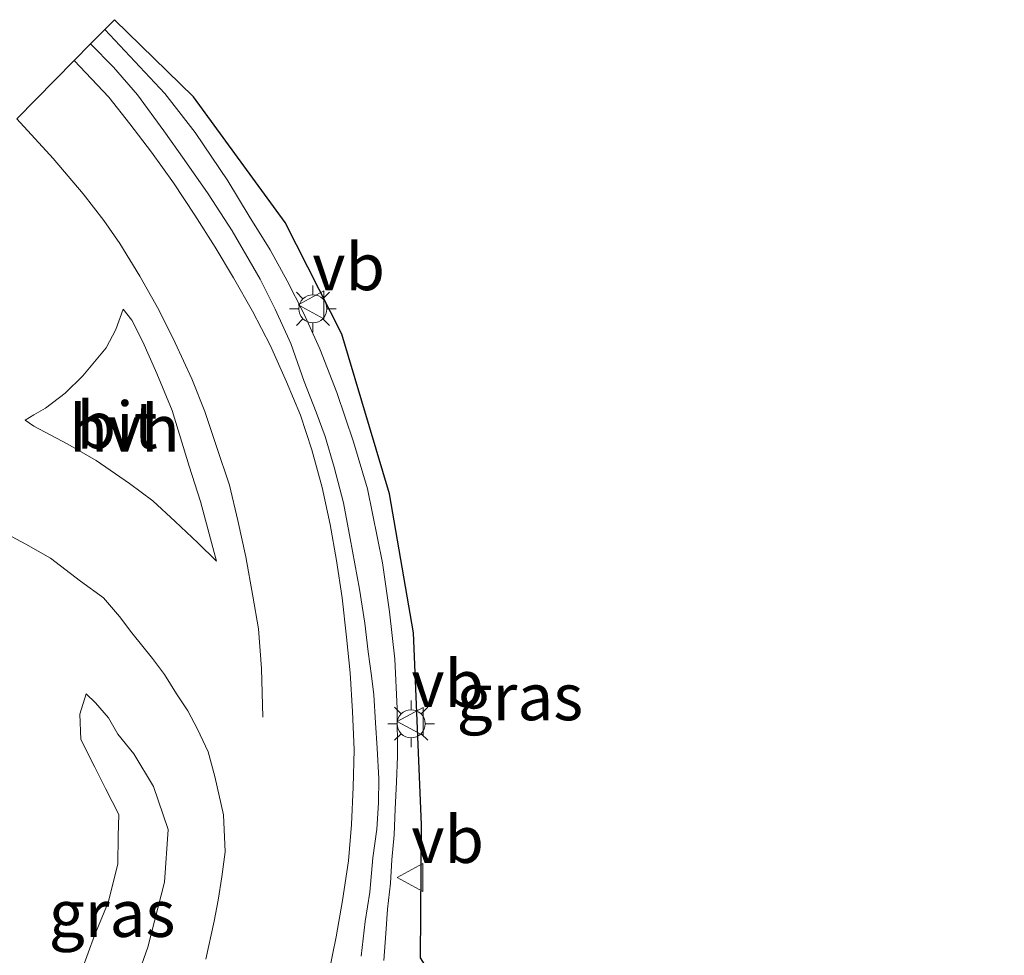
# Model space of a CAD drawing. Units: metres. Extents: x 113470 to 120003, y 543748 to 548057.
# Drawn here: x 115556 to 115608, y 547523 to 547573 of the extents above; entities that cross this region are included whole.
import ezdxf
from ezdxf.enums import TextEntityAlignment as Align

# ---------------------------------------------------------------- set-up
doc = ezdxf.new("R2010")
doc.units = ezdxf.units.M
doc.linetypes.add('VW-3-9_STREEP', pattern=[12, 3, -9])
doc.layers.get('0').update_dxf_attribs({"lineweight": 25})
for name, color, linetype, lineweight in [('B-ME-BV-GELEIDECONSTRUCTIE-GELEIDERAIL-L-B1', 213, 'BV-GELEIDERAIL', 18), ('B-ME-GW-KRUINLIJN-L-B1', 93, 'Continuous', 18), ('B-ME-GW-TEENLIJN-L-B1', 93, 'Continuous', 18), ('B-ME-IE-GRASLAND-GV-B6', 93, 'Continuous', 18), ('B-ME-IE-MEUBILAIR_WEGMEUBILAIR-LICHTMAST-S-B1', 8, 'Continuous', 18), ('B-ME-VH-VERH_SOORT-BITUMEN-GV-B6', 8, 'IE-TERREINAFSCHEIDING-NATUURLIJK-HOUTWAL', 18), ('B-ME-VH-VERH_SOORT-HALF_VERHARDING-GV-B6', 8, 'IE-TERREINAFSCHEIDING-NATUURLIJK-HOUTWAL', 18), ('B-ME-VW-MARKERING-39STREEP-015-L-B1', 255, 'VW-3-9_STREEP', 18), ('B-ME-VW-MEUBILAIR_WEGMEUBILAIR-VERKEERSBORD-S-B1', 8, 'Continuous', 18)]:
    doc.layers.add(name, color=color, linetype=linetype, lineweight=lineweight)
doc.layers.add('B-ME-KG-KADASTRAAL-OPNAMEDTMGRENS-L-B1', color=10, linetype='Continuous')
doc.styles.add('NLCS-ISO', font='NLCS-ISO.TTF')
doc.linetypes.add('BV-GELEIDERAIL', pattern='A,10,-3,[108,NLCS.SHX,S=1,R=0,X=0,Y=0],-3', length=16)
doc.linetypes.add('IE-TERREINAFSCHEIDING-NATUURLIJK-HOUTWAL', pattern='A,7,-1.5,[67,NLCS.SHX,S=0.75,R=45,X=0,Y=0],-1.5,7,-1.5,[70,NLCS.SHX,S=0.75,R=0,X=0,Y=0],-1.5', length=20)

# ---------------------------------------------------------------- blocks, each defined once
blk = doc.blocks.new('lantaarnpaal')
for p, q in [((0, 0.75), (0, 1.25)), ((-0.884, 0.884), (-0.53, 0.53)), ((0.53, 0.53), (0.884, 0.884)), ((-0.75, 0), (-1.25, 0)), ((0.75, 0), (1.25, 0)), ((-0.53, -0.53), (-0.884, -0.884)), ((0, -0.75), (0, -1.25)), ((0.53, -0.53), (0.884, -0.884))]:
    blk.add_line(p, q)
blk.add_circle((0, 0), 0.75)
blk = doc.blocks.new('verkeersbord')
for p, q in [((0, 0.75), (-0.75, -0.625)), ((0.75, -0.625), (0, 0.75)), ((-0.75, -0.625), (0.75, -0.625))]:
    blk.add_line(p, q)

msp = doc.modelspace()

# ---------------------------------------------------------------- linework, layer by layer
at = {"layer": 'B-ME-BV-GELEIDECONSTRUCTIE-GELEIDERAIL-L-B1'}
msp.add_polyline3d([(115574.985, 547523.087, 4.427), (115575.089, 547524.533, 4.376), (115575.19, 547525.834, 4.361), (115575.346, 547527.217, 4.406), (115575.41, 547528.463, 4.457), (115575.544, 547529.807, 4.505), (115575.592, 547531.177, 4.472), (115575.675, 547532.627, 4.433), (115575.716, 547533.989, 4.4), (115575.7, 547536.551, 4.394), (115575.584, 547539.19, 4.352), (115575.288, 547541.709, 4.301), (115574.922, 547544.343, 4.262), (115574.116, 547548.283, 4.214), (115573.376, 547550.795, 4.178), (115572.487, 547553.44, 4.127), (115571.569, 547555.77, 4.091), (115570.693, 547557.701, 4.07), (115569.83, 547559.409, 4.034), (115568.91, 547561.06, 3.992), (115567.8, 547562.865, 3.959), (115566.657, 547564.755, 3.932), (115564.907, 547567.334, 3.917), (115563.293, 547569.413, 3.848), (115560.082, 547572.842, 3.845)], dxfattribs=at)
at = {"layer": 'B-ME-GW-KRUINLIJN-L-B1'}
msp.add_polyline3d([(115562.453, 547518.58, 3.614), (115562.104, 547519.364, 3.557), (115561.663, 547520.22, 3.545), (115561.633, 547520.864, 3.536), (115561.824, 547522.224, 3.371), (115562.387, 547523.804, 3.248), (115563.279, 547527.268, 3.23), (115563.471, 547530.092, 3.233), (115562.682, 547532.391, 3.116), (115561.627, 547534.124, 3.035), (115560.779, 547535.176, 2.978), (115560.274, 547536.048, 2.921), (115559.576, 547536.848, 2.873), (115559.079, 547537.337, 2.876)], dxfattribs=at)
at = {"layer": 'B-ME-GW-TEENLIJN-L-B1'}
msp.add_polyline3d([(115559.079, 547537.337, 2.876), (115558.755, 547536.255, 2.747), (115558.792, 547534.893, 2.591), (115559.55, 547533.408, 2.45), (115560.119, 547532.276, 2.384), (115560.822, 547530.882, 2.363), (115560.788, 547529.737, 2.27), (115560.774, 547528.241, 2.228), (115560.266, 547526.178, 2.21), (115559.525, 547524.426, 2.111), (115558.51, 547521.635, 1.973), (115557.914, 547519.144, 1.85), (115557.543, 547517.042, 1.712), (115557.467, 547515.649, 1.511), (115558.019, 547514.76, 1.418), (115559.583, 547513.857, 1.583)], dxfattribs=at)
at = {"layer": 'B-ME-IE-GRASLAND-GV-B6'}
for points in [[(115573.774, 547523.317, 3.869), (115573.991, 547525.163, 3.887), (115574.241, 547526.745, 3.878), (115574.398, 547528.578, 3.848), (115574.61, 547530.105, 3.806), (115574.71, 547531.504, 3.809), (115574.722, 547532.785, 3.809), (115574.642, 547534.433, 3.821), (115574.544, 547535.784, 3.818), (115574.453, 547537.28, 3.767), (115574.334, 547538.291, 3.713), (115574.149, 547539.577, 3.677), (115573.977, 547541.119, 3.704), (115573.682, 547542.932, 3.659), (115573.193, 547545.631, 3.623), (115572.841, 547547.535, 3.611), (115572.339, 547549.45, 3.605), (115571.849, 547551.081, 3.536), (115571.371, 547552.381, 3.539), (115570.738, 547554.029, 3.524), (115570.028, 547556.054, 3.518), (115569.18, 547557.89, 3.503), (115568.389, 547559.487, 3.446), (115566.892, 547562.079, 3.392), (115565.598, 547564.059, 3.392), (115564.318, 547565.879, 3.395), (115563.234, 547567.427, 3.362), (115561.832, 547569.34, 3.332), (115560.548, 547570.818, 3.323), (115559.313, 547572.06, 3.152), (115560.59, 547573.358, 3.066), (115564.819, 547569.23, 3.219), (115569.724, 547562.513, 3.345), (115572.745, 547556.55, 3.456), (115575.288, 547548.014, 3.69), (115576.582, 547540.588, 3.786), (115576.999, 547530.356, 3.807), (115576.945, 547523.23, 3.651)], [(115554.631, 547545.985, 3.209), (115555.865, 547545.337, 3.161), (115557.186, 547544.577, 3.116), (115558.787, 547543.357, 3.122), (115560.01, 547542.463, 3.122), (115560.868, 547541.467, 3.131), (115561.522, 547540.598, 3.158), (115562.628, 547539.231, 3.11), (115563.279, 547538.361, 3.092), (115563.915, 547537.343, 3.116), (115564.522, 547536.418, 3.143), (115565.04, 547535.451, 3.197), (115565.603, 547534.24, 3.26), (115565.954, 547532.912, 3.311), (115566.426, 547530.868, 3.437), (115566.51, 547528.893, 3.482), (115566.342, 547527.556, 3.479), (115566.147, 547526.316, 3.509), (115565.918, 547525.19, 3.545), (115565.471, 547523.153, 3.605)], [(115558.51, 547521.635, 1.973), (115559.525, 547524.426, 2.111), (115560.266, 547526.178, 2.21), (115560.774, 547528.241, 2.228), (115560.788, 547529.737, 2.27), (115560.822, 547530.882, 2.363), (115560.119, 547532.276, 2.384), (115559.55, 547533.408, 2.45), (115558.792, 547534.893, 2.591), (115558.755, 547536.255, 2.747), (115559.079, 547537.337, 2.876), (115559.576, 547536.848, 2.873), (115560.274, 547536.048, 2.921), (115560.779, 547535.176, 2.978), (115561.627, 547534.124, 3.035), (115562.682, 547532.391, 3.116), (115563.471, 547530.092, 3.233), (115563.279, 547527.268, 3.23), (115562.387, 547523.804, 3.248), (115561.824, 547522.224, 3.371)], [(115561.824, 547522.224, 3.371), (115562.387, 547523.804, 3.248), (115563.279, 547527.268, 3.23), (115563.471, 547530.092, 3.233), (115562.682, 547532.391, 3.116), (115561.627, 547534.124, 3.035), (115560.779, 547535.176, 2.978), (115560.274, 547536.048, 2.921), (115559.576, 547536.848, 2.873), (115559.079, 547537.337, 2.876), (115558.755, 547536.255, 2.747), (115558.792, 547534.893, 2.591), (115559.55, 547533.408, 2.45), (115560.119, 547532.276, 2.384), (115560.822, 547530.882, 2.363), (115560.788, 547529.737, 2.27), (115560.774, 547528.241, 2.228), (115560.266, 547526.178, 2.21), (115559.525, 547524.426, 2.111), (115558.51, 547521.635, 1.973)]]:
    msp.add_polyline3d(points, dxfattribs=at)
at = {"layer": 'B-ME-KG-KADASTRAAL-OPNAMEDTMGRENS-L-B1'}
msp.add_polyline3d([(115608.146, 547517.446, 0.9), (115602.495, 547519.88, 0.954), (115596.832, 547520.852, 1.02), (115594.193, 547520.458, 0.917), (115592.476, 547520.202, -0.429), (115591.064, 547520.009, -0.429), (115589.731, 547519.818, 0.824), (115584.608, 547519.085, 0.818), (115579.943, 547518.462, 2.714), (115576.945, 547523.23, 3.651), (115576.999, 547530.356, 3.807), (115576.582, 547540.588, 3.786), (115575.288, 547548.014, 3.69), (115572.745, 547556.55, 3.456), (115569.724, 547562.513, 3.345), (115564.819, 547569.23, 3.219), (115560.59, 547573.358, 3.066), (115559.313, 547572.06, 3.152), (115558.447, 547571.18, 3.161), (115555.374, 547568.06, 2.993)], dxfattribs=at)
at = {"layer": 'B-ME-VH-VERH_SOORT-BITUMEN-GV-B6'}
for points in [[(115555.374, 547568.06, 2.993), (115558.447, 547571.18, 3.161), (115559.313, 547572.06, 3.152), (115560.548, 547570.818, 3.323), (115561.832, 547569.34, 3.332), (115563.234, 547567.427, 3.362), (115564.318, 547565.879, 3.395), (115565.598, 547564.059, 3.392), (115566.892, 547562.079, 3.392), (115568.389, 547559.487, 3.446), (115569.18, 547557.89, 3.503), (115570.028, 547556.054, 3.518), (115570.738, 547554.029, 3.524), (115571.371, 547552.381, 3.539), (115571.849, 547551.081, 3.536), (115572.339, 547549.45, 3.605), (115572.841, 547547.535, 3.611), (115573.193, 547545.631, 3.623), (115573.682, 547542.932, 3.659), (115573.977, 547541.119, 3.704), (115574.149, 547539.577, 3.677), (115574.334, 547538.291, 3.713), (115574.453, 547537.28, 3.767), (115574.544, 547535.784, 3.818), (115574.642, 547534.433, 3.821), (115574.722, 547532.785, 3.809), (115574.71, 547531.504, 3.809), (115574.61, 547530.105, 3.806), (115574.398, 547528.578, 3.848), (115574.241, 547526.745, 3.878), (115573.991, 547525.163, 3.887), (115573.774, 547523.317, 3.869)], [(115556.28, 547551.645, 3.044), (115558.098, 547550.679, 3.05), (115559.615, 547549.807, 3.065), (115561.405, 547548.576, 3.092), (115562.64, 547547.649, 3.092), (115563.847, 547546.546, 3.101), (115565.057, 547545.409, 3.182), (115566.056, 547544.423, 3.245), (115565.19, 547547.614, 3.191), (115564.597, 547549.505, 3.152), (115563.678, 547552.468, 3.095), (115562.864, 547554.46, 3.098), (115562.105, 547556.146, 3.083), (115561.528, 547557.303, 3.083), (115561.063, 547557.893, 3.089), (115560.667, 547556.802, 3.071), (115560.145, 547555.815, 3.038), (115558.905, 547554.332, 2.999), (115557.955, 547553.395, 3.035), (115556.912, 547552.596, 3.062), (115556.288, 547552.236, 3.095), (115555.823, 547551.955, 3.101), (115556.28, 547551.645, 3.044)], [(115565.471, 547523.153, 3.605), (115565.918, 547525.19, 3.545), (115566.147, 547526.316, 3.509), (115566.342, 547527.556, 3.479), (115566.51, 547528.893, 3.482), (115566.426, 547530.868, 3.437), (115565.954, 547532.912, 3.311), (115565.603, 547534.24, 3.26), (115565.04, 547535.451, 3.197), (115564.522, 547536.418, 3.143), (115563.915, 547537.343, 3.116), (115563.279, 547538.361, 3.092), (115562.628, 547539.231, 3.11), (115561.522, 547540.598, 3.158), (115560.868, 547541.467, 3.131), (115560.01, 547542.463, 3.122), (115558.787, 547543.357, 3.122), (115557.186, 547544.577, 3.116), (115555.865, 547545.337, 3.161), (115554.631, 547545.985, 3.209)]]:
    msp.add_polyline3d(points, dxfattribs=at)
at = {"layer": 'B-ME-VH-VERH_SOORT-HALF_VERHARDING-GV-B6'}
msp.add_polyline3d([(115565.19, 547547.614, 3.191), (115566.056, 547544.423, 3.245), (115565.057, 547545.409, 3.182), (115563.847, 547546.546, 3.101), (115562.64, 547547.649, 3.092), (115561.405, 547548.576, 3.092), (115559.615, 547549.807, 3.065), (115558.098, 547550.679, 3.05), (115556.28, 547551.645, 3.044), (115555.823, 547551.955, 3.101), (115556.288, 547552.236, 3.095), (115556.912, 547552.596, 3.062), (115557.955, 547553.395, 3.035), (115558.905, 547554.332, 2.999), (115560.145, 547555.815, 3.038), (115560.667, 547556.802, 3.071), (115561.063, 547557.893, 3.089), (115561.528, 547557.303, 3.083), (115562.105, 547556.146, 3.083), (115562.864, 547554.46, 3.098), (115563.678, 547552.468, 3.095), (115564.597, 547549.505, 3.152), (115565.19, 547547.614, 3.191)], dxfattribs=at)
at = {"layer": 'B-ME-VW-MARKERING-39STREEP-015-L-B1'}
for points in [[(115558.447, 547571.18, 3.161), (115560.3, 547569.219, 3.143), (115561.418, 547567.796, 3.182), (115562.582, 547566.28, 3.203), (115563.747, 547564.636, 3.212), (115564.896, 547562.909, 3.347), (115565.981, 547561.198, 3.386), (115566.963, 547559.557, 3.413), (115567.968, 547557.787, 3.431), (115568.937, 547555.928, 3.437), (115569.791, 547554.012, 3.464), (115570.529, 547552.227, 3.536), (115571.145, 547550.368, 3.557), (115571.703, 547548.353, 3.59), (115572.13, 547546.39, 3.596), (115572.459, 547544.452, 3.608), (115572.767, 547542.458, 3.638), (115572.993, 547540.356, 3.659), (115573.194, 547538.456, 3.692), (115573.317, 547536.382, 3.737), (115573.397, 547534.337, 3.758), (115573.348, 547532.349, 3.785), (115573.255, 547530.354, 3.8), (115573.105, 547528.41, 3.803), (115572.776, 547526.285, 3.827), (115572.451, 547524.343, 3.848), (115572.054, 547522.429, 3.863)], [(115568.531, 547536.095, 3.467), (115568.457, 547538.688, 3.491), (115568.296, 547540.81, 3.494), (115567.991, 547542.553, 3.5), (115567.613, 547544.655, 3.464), (115567.196, 547546.604, 3.455), (115566.742, 547548.477, 3.413), (115566.052, 547550.555, 3.347), (115565.427, 547552.42, 3.311), (115564.724, 547554.167, 3.26), (115563.837, 547556.094, 3.194), (115562.964, 547557.859, 3.137), (115561.955, 547559.659, 3.107), (115560.875, 547561.396, 3.053), (115560.028, 547562.626, 3.017), (115558.929, 547564.06, 3.038), (115557.313, 547565.949, 3.002), (115555.374, 547568.06, 2.993)]]:
    msp.add_polyline3d(points, dxfattribs=at)

# ---------------------------------------------------------------- block references
at = {"layer": 'B-ME-IE-MEUBILAIR_WEGMEUBILAIR-LICHTMAST-S-B1', "rotation": 90}
for p in [(115571.2, 547557.909, 3.626), (115576.45, 547535.735, 3.59)]:
    msp.add_blockref('lantaarnpaal', p, dxfattribs=at)
at = {"layer": 'B-ME-VW-MEUBILAIR_WEGMEUBILAIR-VERKEERSBORD-S-B1', "rotation": 90}
for p in [(115571.167, 547558.121, 3.644), (115576.461, 547535.855, 3.665), (115576.457, 547527.516, 3.554)]:
    msp.add_blockref('verkeersbord', p, dxfattribs=at)

# ---------------------------------------------------------------- texts
at = {"layer": 'B-ME-IE-GRASLAND-GV-B6', "ltscale": 0.2, "style": 'NLCS-ISO'}
for p in [(115582.2605, 547537.174), (115560.469, 547525.597)]:
    msp.add_text('gras', height=2.5, dxfattribs=at).set_placement(p, align=Align.MIDDLE_CENTER)
at = {"layer": 'B-ME-VH-VERH_SOORT-BITUMEN-GV-B6', "ltscale": 0.2, "style": 'NLCS-ISO'}
msp.add_text('bit', height=2.5, dxfattribs=at).set_placement((115560.739, 547551.6913), align=Align.MIDDLE_CENTER)
at = {"layer": 'B-ME-VH-VERH_SOORT-HALF_VERHARDING-GV-B6', "ltscale": 0.2, "style": 'NLCS-ISO'}
msp.add_text('hvh', height=2.5, dxfattribs=at).set_placement((115561.1264, 547551.516), align=Align.MIDDLE_CENTER)
at = {"layer": 'B-ME-VW-MEUBILAIR_WEGMEUBILAIR-VERKEERSBORD-S-B1', "ltscale": 0.2, "style": 'NLCS-ISO'}
for p in [(115571.167, 547558.121, 3.644), (115576.461, 547535.855, 3.665), (115576.457, 547527.516, 3.554)]:
    msp.add_text('vb', height=2.5, dxfattribs=at).set_placement(p, align=Align.BOTTOM_LEFT)

doc.saveas('drawing.dxf')
